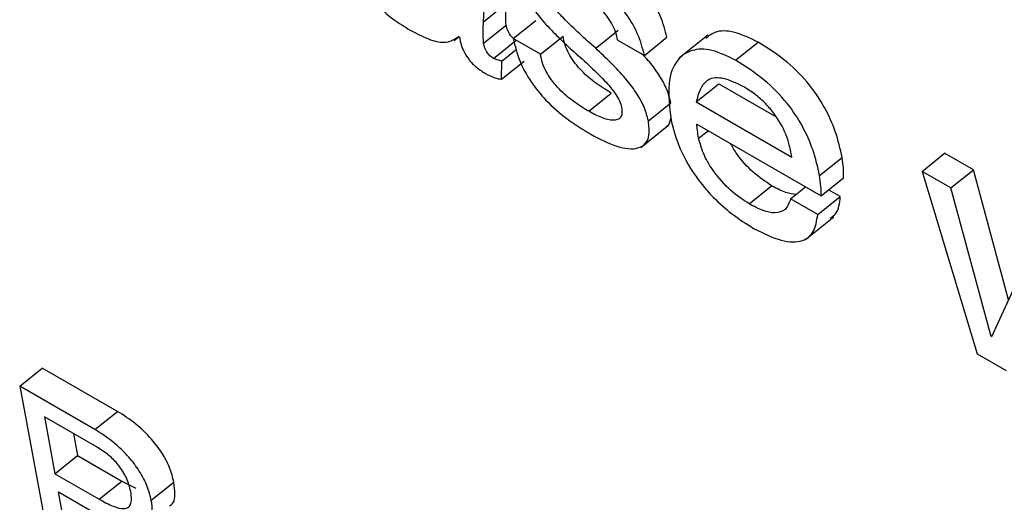
# Model space of a CAD drawing. Units: inches. Extents: x 0.1 to 10.8, y 0.2 to 8.4.
# Drawn here: x 9.4 to 9.4, y 5.8 to 5.8 of the extents above; entities that cross this region are included whole.
import ezdxf

# ---------------------------------------------------------------- set-up
doc = ezdxf.new("R2010")
doc.units = ezdxf.units.IN
doc.header["$MEASUREMENT"] = 0

msp = doc.modelspace()

# ---------------------------------------------------------------- linework, layer by layer
at = {"color": 7, "linetype": 'Continuous', "lineweight": 25}
for p, q in [((9.40198953, 5.78714047), (9.40201533, 5.78766802)), ((9.40198953, 5.78714047), (9.40228744, 5.78737931)), ((9.40238205, 5.78691763), (9.40267995, 5.78715648)), ((9.40199013, 5.78685556), (9.40228803, 5.78709441)), ((9.40346957, 5.78679016), (9.40376747, 5.787029)), ((9.40160058, 5.78689252), (9.4016662, 5.78694513)), ((9.40166468, 5.78694721), (9.40167477, 5.78693349)), ((9.40212126, 5.78665656), (9.40241917, 5.78689541)), ((9.40274016, 5.7867109), (9.40238205, 5.78691763)), ((9.40274016, 5.7867109), (9.40303806, 5.78694974)), ((9.40375291, 5.78690363), (9.40411102, 5.7866969)), ((9.40411102, 5.7866969), (9.40440893, 5.78693574)), ((9.40494753, 5.78696202), (9.40457515, 5.78666347)), ((9.40531556, 5.78663231), (9.40561346, 5.78687116)), ((9.40222922, 5.78662131), (9.40242354, 5.78677711)), ((9.40222513, 5.7863812), (9.40222922, 5.78662131)), ((9.40222513, 5.7863812), (9.40252303, 5.78662005)), ((9.40479408, 5.78608305), (9.40509198, 5.78632189)), ((9.40509198, 5.78632189), (9.40585016, 5.7858842)), ((9.40337661, 5.78595893), (9.40367451, 5.78619778)), ((9.40479408, 5.78608305), (9.40605775, 5.78535354)), ((9.40416342, 5.78583176), (9.40446132, 5.7860706)), ((9.40406322, 5.78548119), (9.4044356, 5.78577974)), ((9.40480369, 5.78578918), (9.40644235, 5.7848432)), ((9.4064223, 5.78511227), (9.40672021, 5.78535111)), ((9.40777477, 5.7851664), (9.40807267, 5.78540525)), ((9.40845177, 5.7851864), (9.40807267, 5.78540525)), ((9.40777477, 5.7851664), (9.40850192, 5.78275769)), ((9.40815387, 5.78494755), (9.40777477, 5.7851664)), ((9.40815387, 5.78494755), (9.40845177, 5.7851864)), ((9.40891646, 5.78347062), (9.40845177, 5.7851864)), ((9.40644235, 5.7848432), (9.40674025, 5.78508204)), ((9.40549213, 5.78473767), (9.40579003, 5.78497651)), ((9.40604029, 5.78480202), (9.40623846, 5.7849609)), ((9.4066963, 5.78483413), (9.40654208, 5.78492316)), ((9.40868496, 5.78298658), (9.40815387, 5.78494755)), ((9.4063984, 5.78459529), (9.40604029, 5.78480202)), ((9.4063984, 5.78459529), (9.4066963, 5.78483413)), ((9.40623897, 5.78426906), (9.40661135, 5.78456762)), ((9.40929118, 5.784291), (9.4086932, 5.78298183)), ((9.40868496, 5.78298658), (9.40870138, 5.78299974)), ((9.4086932, 5.78298183), (9.40868496, 5.78298658)), ((9.40850192, 5.78275769), (9.40888535, 5.78253634)), ((9.3958693, 5.78233255), (9.39616721, 5.78257139)), ((9.39715859, 5.78199908), (9.39616721, 5.78257139)), ((9.3958693, 5.78233255), (9.39627127, 5.78017659)), ((9.39686069, 5.78176023), (9.3958693, 5.78233255)), ((9.3961947, 5.78192893), (9.39633489, 5.781177)), ((9.39689116, 5.78152687), (9.3961947, 5.78192893)), ((9.39686069, 5.78176023), (9.39715859, 5.78199908)), ((9.39657844, 5.7817074), (9.3966328, 5.78141584)), ((9.39633489, 5.781177), (9.3966328, 5.78141584)), ((9.3966328, 5.78141584), (9.39721709, 5.78107854)), ((9.39633489, 5.781177), (9.39691919, 5.78083969)), ((9.39691919, 5.78083969), (9.39721709, 5.78107854)), ((9.39721709, 5.78107854), (9.39740026, 5.78098681)), ((9.39760588, 5.78082595), (9.39790378, 5.7810648)), ((9.3963799, 5.78093562), (9.39706442, 5.78054046)), ((9.39655159, 5.78001477), (9.3963799, 5.78093562))]:
    msp.add_line(p, q, dxfattribs=at)
at = {"color": 8, "linetype": 'Continuous', "lineweight": 25}
msp.add_line((9.40482734, 5.78560223), (9.40495301, 5.78570298), dxfattribs=at)
at = {"color": 7, "linetype": 'Continuous', "lineweight": 25}
for points, knots in [([(9.40021329, 5.78805798), (9.40023234, 5.78797851), (9.40026738, 5.78783233), (9.40039078, 5.78759658), (9.40055989, 5.78737928), (9.4007698, 5.78718633), (9.40091875, 5.78709297), (9.40099622, 5.7870444)], [0, 0, 0, 0, 0.21778581, 0.4005601, 0.5705544, 0.77661884, 1, 1, 1, 1]), ([(9.40440893, 5.78693574), (9.40438584, 5.78702745), (9.40434292, 5.78719796), (9.4041829, 5.78747585), (9.4039721, 5.78772776), (9.40372165, 5.78795002), (9.40354539, 5.78806056), (9.40345575, 5.78811678)], [0, 0, 0, 0, 0.21131737, 0.39289729, 0.56767093, 0.78010692, 1, 1, 1, 1]), ([(9.40411102, 5.7866969), (9.40408794, 5.78678861), (9.40404502, 5.78695911), (9.40388499, 5.78723701), (9.40367419, 5.78748891), (9.40342374, 5.78771117), (9.40324749, 5.78782171), (9.40315784, 5.78787793)], [0, 0, 0, 0, 0.21131737, 0.39289729, 0.56767093, 0.78010692, 1, 1, 1, 1]), ([(9.40246879, 5.78770246), (9.40248462, 5.78764165), (9.40251498, 5.78752506), (9.40262729, 5.78733161), (9.40283582, 5.78706438), (9.40302357, 5.78689053), (9.40315843, 5.78676566)], [0, 0, 0, 0, 0.19103937, 0.36629946, 0.54485349, 1, 1, 1, 1]), ([(9.40346957, 5.78679016), (9.40332592, 5.78691736), (9.40312721, 5.78709332), (9.4029156, 5.78732897), (9.40284155, 5.78745246), (9.40282751, 5.78750425), (9.40282045, 5.78753027)], [0, 0, 0, 0, 0.58279528, 0.80616438, 0.90261909, 1, 1, 1, 1]), ([(9.40323072, 5.78754717), (9.40329844, 5.78750354), (9.4034271, 5.78742066), (9.40358537, 5.78725859), (9.40368037, 5.78711785), (9.40373361, 5.7870053), (9.40374627, 5.78693863), (9.40375291, 5.78690363)], [0, 0, 0, 0, 0.30136956, 0.57252702, 0.70776839, 0.84658301, 1, 1, 1, 1]), ([(9.40228803, 5.78709441), (9.40228447, 5.78715145), (9.40227827, 5.78725092), (9.4022847, 5.78734093), (9.40228744, 5.78737931)], [0, 0, 0, 0, 0.57353861, 1, 1, 1, 1]), ([(9.40199013, 5.78685556), (9.40198657, 5.78691261), (9.40198037, 5.78701208), (9.40198679, 5.78710208), (9.40198953, 5.78714047)], [0, 0, 0, 0, 0.57353861, 1, 1, 1, 1]), ([(9.40099622, 5.7870444), (9.40108696, 5.78699577), (9.40125242, 5.7869071), (9.40150355, 5.78684291), (9.401605, 5.78690858), (9.40166468, 5.78694721)], [0, 0, 0, 0, 0.33334831, 0.60781578, 1, 1, 1, 1]), ([(9.40238554, 5.78692043), (9.40238087, 5.78692369), (9.40236056, 5.7869379), (9.40233321, 5.78697426), (9.40231106, 5.78701592), (9.40229657, 5.78705474), (9.40229105, 5.78708036), (9.40228803, 5.78709441)], [0, 0, 0, 0, 0.08478583, 0.36913145, 0.54271378, 0.74918458, 1, 1, 1, 1]), ([(9.40561346, 5.78687116), (9.40550603, 5.78692227), (9.40528953, 5.78702528), (9.40504993, 5.78702684), (9.40495765, 5.78694961), (9.40492071, 5.78691868)], [0, 0, 0, 0, 0.37134108, 0.74832985, 1, 1, 1, 1]), ([(9.40167477, 5.78693349), (9.40167937, 5.78690077), (9.40168799, 5.78683952), (9.40173149, 5.78673567), (9.40180125, 5.78663046), (9.40190166, 5.78652839), (9.40197572, 5.78648129), (9.40201581, 5.78645581)], [0, 0, 0, 0, 0.20366096, 0.38125547, 0.54808681, 0.7554078, 1, 1, 1, 1]), ([(9.40212126, 5.78665656), (9.4021052, 5.78666703), (9.40207339, 5.78668776), (9.40203525, 5.78673505), (9.40201317, 5.78677717), (9.40199866, 5.78681586), (9.40199315, 5.7868415), (9.40199013, 5.78685556)], [0, 0, 0, 0, 0.24051681, 0.47647875, 0.62052467, 0.79186282, 1, 1, 1, 1]), ([(9.40238205, 5.78691763), (9.40240489, 5.7868198), (9.40244672, 5.78664061), (9.40260441, 5.78634784), (9.40282537, 5.786079), (9.40310136, 5.78584047), (9.40329865, 5.78571916), (9.40340317, 5.7856549)], [0, 0, 0, 0, 0.21071505, 0.38593634, 0.55235512, 0.76285368, 1, 1, 1, 1]), ([(9.40367451, 5.78619778), (9.40360171, 5.78624255), (9.40346376, 5.78632739), (9.40329144, 5.78647783), (9.40317781, 5.78661445), (9.40310935, 5.78672343), (9.40305884, 5.78684001), (9.40304531, 5.78691146), (9.40303806, 5.78694974)], [0, 0, 0, 0, 0.27138862, 0.51423906, 0.62682387, 0.73930288, 0.86029386, 1, 1, 1, 1]), ([(9.40672021, 5.78535111), (9.40669534, 5.78546242), (9.40664906, 5.7856695), (9.40650569, 5.78599915), (9.40628789, 5.78632843), (9.40597245, 5.78664572), (9.40574057, 5.78679134), (9.40561346, 5.78687116)], [0, 0, 0, 0, 0.208270683, 0.387472179, 0.551704531, 0.754267131, 1, 1, 1, 1]), ([(9.40315843, 5.78676566), (9.40330261, 5.78663771), (9.4035027, 5.78646014), (9.4037146, 5.78621947), (9.40378866, 5.78609291), (9.40380296, 5.78603939), (9.40381018, 5.78601237)], [0, 0, 0, 0, 0.5775368, 0.80150378, 0.89980485, 1, 1, 1, 1]), ([(9.40416342, 5.78583176), (9.40414715, 5.78589473), (9.40411606, 5.78601504), (9.40400224, 5.78621394), (9.40379297, 5.7864859), (9.4036044, 5.7866633), (9.40346957, 5.78679016)], [0, 0, 0, 0, 0.19477474, 0.37215271, 0.55104879, 1, 1, 1, 1]), ([(9.40531556, 5.78663231), (9.4052075, 5.78668422), (9.40498973, 5.78678884), (9.4047246, 5.78677821), (9.40451995, 5.786637), (9.40440474, 5.7863303), (9.40444269, 5.7860121), (9.40446279, 5.7858435)], [0, 0, 0, 0, 0.16570148, 0.3339231, 0.51201486, 0.74144297, 1, 1, 1, 1]), ([(9.40222922, 5.78662131), (9.40220971, 5.78662504), (9.4021757, 5.78663154), (9.40213754, 5.78664908), (9.40212126, 5.78665656)], [0, 0, 0, 0, 0.57347107, 1, 1, 1, 1]), ([(9.40337661, 5.78595893), (9.4033038, 5.78600371), (9.40316585, 5.78608854), (9.40299354, 5.78623898), (9.40287991, 5.78637561), (9.40281144, 5.78648459), (9.40276094, 5.78660117), (9.40274741, 5.78667261), (9.40274016, 5.7867109)], [0, 0, 0, 0, 0.271388617, 0.514239058, 0.626823874, 0.739302878, 0.860293858, 1, 1, 1, 1]), ([(9.40446132, 5.7860706), (9.40444512, 5.78613367), (9.40441417, 5.78625416), (9.4042994, 5.78645177), (9.40418377, 5.78661012), (9.40410119, 5.78669074), (9.40407152, 5.7867197)], [0, 0, 0, 0, 0.29903057, 0.57135251, 0.84600515, 1, 1, 1, 1]), ([(9.4064223, 5.78511227), (9.40639743, 5.78522358), (9.40635116, 5.78543065), (9.40620778, 5.78576031), (9.40598998, 5.78608959), (9.40567455, 5.78640687), (9.40544266, 5.78655249), (9.40531556, 5.78663231)], [0, 0, 0, 0, 0.20827068, 0.38747218, 0.55170453, 0.75426713, 1, 1, 1, 1]), ([(9.40201581, 5.78645581), (9.40205808, 5.78643453), (9.40213259, 5.78639702), (9.40219719, 5.78638598), (9.40222513, 5.7863812)], [0, 0, 0, 0, 0.56740261, 1, 1, 1, 1]), ([(9.40543062, 5.78627719), (9.40532636, 5.78632778), (9.4051296, 5.78642325), (9.40487582, 5.78637271), (9.40482521, 5.78619336), (9.40479408, 5.78608305)], [0, 0, 0, 0, 0.302558195, 0.57101303, 1, 1, 1, 1]), ([(9.40605775, 5.78535354), (9.40604191, 5.78544014), (9.40601114, 5.78560824), (9.40587832, 5.78586156), (9.4057279, 5.78604704), (9.40558474, 5.78618003), (9.40548448, 5.78624324), (9.40543062, 5.78627719)], [0, 0, 0, 0, 0.27657443, 0.53692608, 0.67521965, 0.82554041, 1, 1, 1, 1]), ([(9.40381018, 5.78601237), (9.4038136, 5.78598394), (9.40382014, 5.78592968), (9.40379189, 5.78585597), (9.40370037, 5.78582817), (9.40354907, 5.78586764), (9.40343483, 5.78592812), (9.40337661, 5.78595893)], [0, 0, 0, 0, 0.12984287, 0.2477834, 0.4810106, 0.73553155, 1, 1, 1, 1]), ([(9.40340317, 5.7856549), (9.40352068, 5.7855946), (9.40375095, 5.78547644), (9.404, 5.78544811), (9.40413169, 5.7855237), (9.40418535, 5.7856445), (9.40417098, 5.78576721), (9.40416342, 5.78583176)], [0, 0, 0, 0, 0.28633804, 0.5611357, 0.69994584, 0.84216279, 1, 1, 1, 1]), ([(9.40439412, 5.7857555), (9.40440361, 5.78576024), (9.40444205, 5.78577942), (9.40445312, 5.78582998), (9.40446146, 5.78586805)], [0, 0, 0, 0, 0.24697974, 1, 1, 1, 1]), ([(9.40446279, 5.7858435), (9.40449407, 5.78572232), (9.40455893, 5.78547109), (9.40477788, 5.78509767), (9.40502895, 5.78480687), (9.40527875, 5.78458481), (9.40545585, 5.78447438), (9.40555245, 5.78441415)], [0, 0, 0, 0, 0.23534302, 0.48793784, 0.63389007, 0.80029699, 1, 1, 1, 1]), ([(9.40482734, 5.78560223), (9.40482122, 5.78563815), (9.40481027, 5.78570243), (9.40480571, 5.78576262), (9.40480369, 5.78578918)], [0, 0, 0, 0, 0.55878849, 1, 1, 1, 1]), ([(9.40549213, 5.78473767), (9.40541049, 5.78479225), (9.40524981, 5.78489967), (9.40503727, 5.78513714), (9.40488475, 5.7853869), (9.40484711, 5.7855281), (9.40482734, 5.78560223)], [0, 0, 0, 0, 0.27800838, 0.54716691, 0.76224783, 1, 1, 1, 1]), ([(9.40579003, 5.78497651), (9.40570911, 5.78503105), (9.40554986, 5.7851384), (9.40535168, 5.78535062), (9.40527545, 5.78548652), (9.4052503, 5.78553136)], [0, 0, 0, 0, 0.409010271, 0.805000505, 1, 1, 1, 1]), ([(9.40674025, 5.78508204), (9.4067407, 5.78512377), (9.4067416, 5.78520827), (9.4067274, 5.78530311), (9.40672021, 5.78535111)], [0, 0, 0, 0, 0.4938282, 1, 1, 1, 1]), ([(9.40644235, 5.7848432), (9.4064428, 5.78488493), (9.4064437, 5.78496942), (9.40642949, 5.78506426), (9.4064223, 5.78511227)], [0, 0, 0, 0, 0.4938282, 1, 1, 1, 1]), ([(9.4061133, 5.78486056), (9.40606931, 5.78486616), (9.40597131, 5.78487865), (9.40585444, 5.78494174), (9.40579003, 5.78497651)], [0, 0, 0, 0, 0.44884673, 1, 1, 1, 1]), ([(9.40604029, 5.78480202), (9.40602121, 5.78474989), (9.40598425, 5.78464891), (9.40584655, 5.78460662), (9.40567732, 5.78464024), (9.40555594, 5.7847041), (9.40549213, 5.78473767)], [0, 0, 0, 0, 0.281191325, 0.544744886, 0.760674311, 1, 1, 1, 1]), ([(9.40656392, 5.78455044), (9.40659049, 5.7845676), (9.40667308, 5.78462097), (9.40668692, 5.78474797), (9.4066963, 5.78483413)], [0, 0, 0, 0, 0.32161694, 1, 1, 1, 1]), ([(9.40555245, 5.78441415), (9.4056784, 5.78435087), (9.40592255, 5.7842282), (9.40619539, 5.78422849), (9.40636053, 5.78435553), (9.40638546, 5.78451334), (9.4063984, 5.78459529)], [0, 0, 0, 0, 0.28708633, 0.55652719, 0.76973182, 1, 1, 1, 1]), ([(9.39790378, 5.7810648), (9.39788811, 5.78112796), (9.39785799, 5.78124939), (9.39775148, 5.78145123), (9.39759793, 5.78165423), (9.39739134, 5.78185175), (9.39723986, 5.78194764), (9.39715859, 5.78199908)], [0, 0, 0, 0, 0.18622572, 0.35798358, 0.52905515, 0.74734545, 1, 1, 1, 1]), ([(9.39760588, 5.78082595), (9.39759021, 5.78088912), (9.39756009, 5.78101054), (9.39745357, 5.78121238), (9.39730002, 5.78141538), (9.39709344, 5.7816129), (9.39694196, 5.78170879), (9.39686069, 5.78176023)], [0, 0, 0, 0, 0.18622572, 0.35798358, 0.52905515, 0.74734545, 1, 1, 1, 1]), ([(9.39733438, 5.78094246), (9.39731988, 5.78100037), (9.3972921, 5.78111135), (9.3971809, 5.78128967), (9.397038, 5.78143384), (9.39694326, 5.78149387), (9.39689116, 5.78152687)], [0, 0, 0, 0, 0.27404197, 0.52516739, 0.73889128, 1, 1, 1, 1]), ([(9.3978444, 5.78075286), (9.39786281, 5.78076495), (9.39790856, 5.78079498), (9.39792396, 5.78091019), (9.39791066, 5.78101208), (9.39790378, 5.7810648)], [0, 0, 0, 0, 0.24544457, 0.60963003, 1, 1, 1, 1]), ([(9.39691919, 5.78083969), (9.39698135, 5.78080559), (9.39709827, 5.78074146), (9.39722974, 5.78070726), (9.39730173, 5.78072779), (9.39733584, 5.78077062), (9.39734878, 5.78084309), (9.39733944, 5.78090756), (9.39733438, 5.78094246)], [0, 0, 0, 0, 0.26649401, 0.50122379, 0.61152673, 0.72495354, 0.85107666, 1, 1, 1, 1]), ([(9.39734243, 5.78049048), (9.39740138, 5.78047904), (9.39751442, 5.7804571), (9.39760132, 5.78054081), (9.39762759, 5.78066934), (9.39761328, 5.78077255), (9.39760588, 5.78082595)], [0, 0, 0, 0, 0.28900341, 0.55425817, 0.76939504, 1, 1, 1, 1])]:
    msp.add_open_spline(points, degree=3, knots=knots, dxfattribs=at)

doc.saveas('drawing.dxf')
